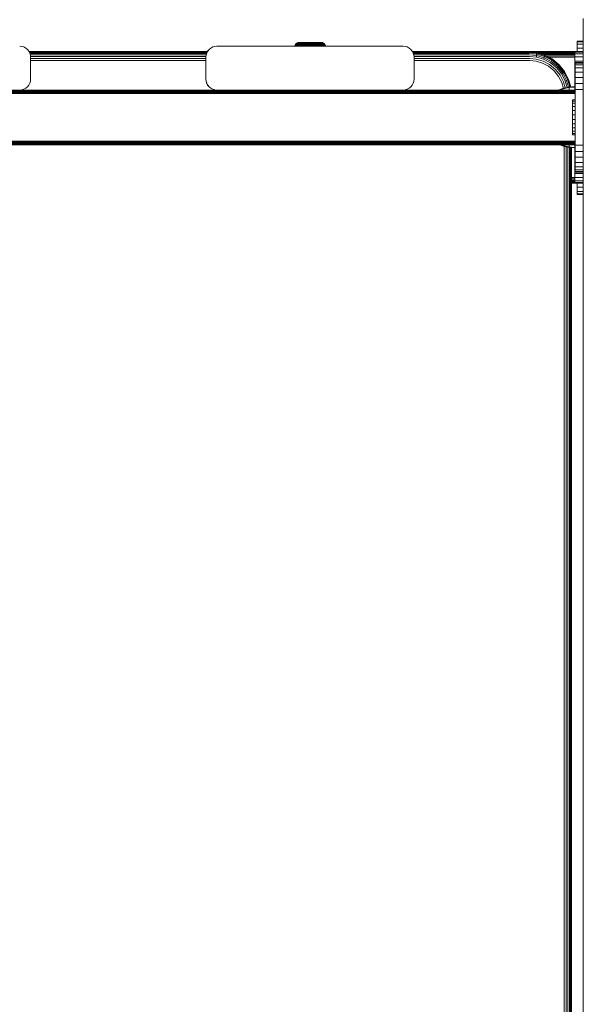
# Model space of a CAD drawing. Units: millimetres. Extents: x 377 to 578302, y -1972 to 596964.
# Drawn here: x 4669 to 4926, y 5926 to 6376 of the extents above; entities that cross this region are included whole.
import ezdxf

# ---------------------------------------------------------------- set-up
doc = ezdxf.new("R2010")
doc.units = ezdxf.units.MM
doc.layers.add('Контур', color=7, linetype='Continuous', lineweight=15)

msp = doc.modelspace()

# ---------------------------------------------------------------- linework, layer by layer
at = {"layer": 'Контур'}
for p, q in [((4926.3, 6376.539), (4926.3, 5476.539)), ((4669.084, 6363.908), (4669.994, 6363.825)), ((4759.032, 6363.908), (4758.122, 6363.824)), ((4759.083, 6363.908), (4758.173, 6363.825)), ((4759.083, 6363.908), (4759.032, 6363.908)), ((4759.083, 6363.908), (4844.083, 6363.908)), ((4794.64, 6363.908), (4794.667, 6364.207)), ((4794.667, 6364.207), (4794.758, 6364.523)), ((4794.676, 6364.207), (4794.667, 6364.207)), ((4794.669, 6363.908), (4794.696, 6364.207)), ((4794.696, 6364.207), (4794.676, 6364.207)), ((4794.696, 6364.207), (4794.787, 6364.523)), ((4794.705, 6364.207), (4794.696, 6364.207)), ((4794.77, 6364.207), (4794.705, 6364.207)), ((4794.758, 6364.523), (4794.916, 6364.828)), ((4794.767, 6364.523), (4794.758, 6364.523)), ((4794.787, 6364.523), (4794.767, 6364.523)), ((4794.77, 6364.207), (4794.891, 6364.207)), ((4794.787, 6364.523), (4794.945, 6364.828)), ((4794.795, 6364.523), (4794.787, 6364.523)), ((4794.86, 6364.523), (4794.795, 6364.523)), ((4794.86, 6364.523), (4794.98, 6364.523)), ((4794.891, 6364.207), (4795.074, 6364.207)), ((4795.137, 6365.099), (4794.916, 6364.828)), ((4794.924, 6364.828), (4794.916, 6364.828)), ((4794.945, 6364.828), (4794.924, 6364.828)), ((4795.166, 6365.099), (4794.945, 6364.828)), ((4794.953, 6364.828), (4794.945, 6364.828)), ((4795.016, 6364.828), (4794.953, 6364.828)), ((4794.98, 6364.523), (4795.16, 6364.523)), ((4795.016, 6364.828), (4795.133, 6364.828)), ((4795.074, 6364.207), (4795.322, 6364.207)), ((4795.133, 6364.828), (4795.309, 6364.828)), ((4795.408, 6365.32), (4795.137, 6365.099)), ((4795.144, 6365.099), (4795.137, 6365.099)), ((4795.166, 6365.099), (4795.144, 6365.099)), ((4795.16, 6364.523), (4795.404, 6364.523)), ((4795.437, 6365.32), (4795.166, 6365.099)), ((4795.173, 6365.099), (4795.166, 6365.099)), ((4795.234, 6365.099), (4795.173, 6365.099)), ((4795.234, 6365.099), (4795.347, 6365.099)), ((4795.309, 6364.828), (4795.548, 6364.828)), ((4795.322, 6364.207), (4795.636, 6364.207)), ((4795.347, 6365.099), (4795.518, 6365.099)), ((4795.404, 6364.523), (4795.715, 6364.523)), ((4795.408, 6365.32), (4795.713, 6365.478)), ((4795.437, 6365.32), (4795.408, 6365.32)), ((4795.437, 6365.32), (4795.742, 6365.478)), ((4795.503, 6365.32), (4795.437, 6365.32)), ((4795.503, 6365.32), (4795.775, 6365.32)), ((4795.518, 6365.099), (4795.749, 6365.099)), ((4795.548, 6364.828), (4795.851, 6364.828)), ((4795.636, 6364.207), (4796.017, 6364.207)), ((4795.713, 6365.478), (4796.029, 6365.569)), ((4795.742, 6365.478), (4795.713, 6365.478)), ((4795.715, 6364.523), (4796.09, 6364.523)), ((4795.742, 6365.478), (4796.058, 6365.569)), ((4795.804, 6365.478), (4795.742, 6365.478)), ((4795.749, 6365.099), (4796.042, 6365.099)), ((4795.775, 6365.32), (4795.996, 6365.32)), ((4795.804, 6365.478), (4796.063, 6365.478)), ((4795.851, 6364.828), (4796.218, 6364.828)), ((4795.995, 6363.908), (4796.017, 6364.207)), ((4795.996, 6365.32), (4796.277, 6365.32)), ((4796.017, 6364.207), (4796.462, 6364.207)), ((4796.338, 6365.597), (4796.029, 6365.569)), ((4796.058, 6365.569), (4796.029, 6365.569)), ((4796.042, 6365.099), (4796.397, 6365.099)), ((4796.367, 6365.597), (4796.058, 6365.569)), ((4796.117, 6365.569), (4796.058, 6365.569)), ((4796.063, 6365.478), (4796.273, 6365.478)), ((4796.09, 6364.523), (4796.529, 6364.523)), ((4796.117, 6365.569), (4796.362, 6365.569)), ((4796.218, 6364.828), (4796.647, 6364.828)), ((4796.273, 6365.478), (4796.54, 6365.478)), ((4796.277, 6365.32), (4796.617, 6365.32)), ((4796.367, 6365.597), (4796.338, 6365.597)), ((4796.561, 6365.569), (4796.362, 6365.569)), ((4796.423, 6365.597), (4796.367, 6365.597)), ((4796.397, 6365.099), (4796.812, 6365.099)), ((4796.654, 6365.597), (4796.423, 6365.597)), ((4796.441, 6363.908), (4796.462, 6364.207)), ((4796.462, 6364.207), (4796.966, 6364.207)), ((4796.529, 6364.523), (4797.027, 6364.523)), ((4796.54, 6365.478), (4796.864, 6365.478)), ((4796.814, 6365.569), (4796.561, 6365.569)), ((4796.617, 6365.32), (4797.015, 6365.32)), ((4796.647, 6364.828), (4797.133, 6364.828)), ((4796.842, 6365.597), (4796.654, 6365.597)), ((4796.812, 6365.099), (4797.282, 6365.099)), ((4797.12, 6365.569), (4796.814, 6365.569)), ((4797.081, 6365.597), (4796.842, 6365.597)), ((4796.864, 6365.478), (4797.242, 6365.478)), ((4796.947, 6363.908), (4796.966, 6364.207)), ((4796.966, 6364.207), (4797.523, 6364.207)), ((4797.015, 6365.32), (4797.465, 6365.32)), ((4797.027, 6364.523), (4797.577, 6364.523)), ((4797.371, 6365.597), (4797.081, 6365.597)), ((4797.478, 6365.569), (4797.12, 6365.569)), ((4797.133, 6364.828), (4797.671, 6364.828)), ((4797.242, 6365.478), (4797.671, 6365.478)), ((4797.282, 6365.099), (4797.802, 6365.099)), ((4797.709, 6365.597), (4797.371, 6365.597)), ((4797.465, 6365.32), (4797.963, 6365.32)), ((4797.884, 6365.569), (4797.478, 6365.569)), ((4797.507, 6363.908), (4797.523, 6364.207)), ((4797.523, 6364.207), (4798.124, 6364.207)), ((4797.577, 6364.523), (4798.171, 6364.523)), ((4797.671, 6365.478), (4798.144, 6365.478)), ((4797.671, 6364.828), (4798.251, 6364.828)), ((4798.092, 6365.597), (4797.709, 6365.597)), ((4797.802, 6365.099), (4798.363, 6365.099)), ((4798.332, 6365.569), (4797.884, 6365.569)), ((4797.963, 6365.32), (4798.501, 6365.32)), ((4798.516, 6365.597), (4798.092, 6365.597)), ((4798.11, 6363.908), (4798.124, 6364.207)), ((4798.124, 6364.207), (4798.76, 6364.207)), ((4798.144, 6365.478), (4798.655, 6365.478)), ((4798.171, 6364.523), (4798.798, 6364.523)), ((4798.251, 6364.828), (4798.864, 6364.828)), ((4798.816, 6365.569), (4798.332, 6365.569)), ((4798.363, 6365.099), (4798.956, 6365.099)), ((4798.501, 6365.32), (4799.069, 6365.32)), ((4798.973, 6365.597), (4798.516, 6365.597)), ((4798.655, 6365.478), (4799.196, 6365.478)), ((4798.749, 6363.908), (4798.76, 6364.207)), ((4798.76, 6364.207), (4799.419, 6364.207)), ((4798.798, 6364.523), (4799.449, 6364.523)), ((4799.328, 6365.569), (4798.816, 6365.569)), ((4798.864, 6364.828), (4799.499, 6364.828)), ((4798.956, 6365.099), (4799.571, 6365.099)), ((4799.456, 6365.597), (4798.973, 6365.597)), ((4799.069, 6365.32), (4799.658, 6365.32)), ((4799.196, 6365.478), (4799.756, 6365.478)), ((4799.858, 6365.569), (4799.328, 6365.569)), ((4799.411, 6363.908), (4799.419, 6364.207)), ((4799.419, 6364.207), (4800.091, 6364.207)), ((4799.449, 6364.523), (4800.112, 6364.523)), ((4799.958, 6365.597), (4799.456, 6365.597)), ((4799.499, 6364.828), (4800.147, 6364.828)), ((4799.571, 6365.099), (4800.197, 6365.099)), ((4799.658, 6365.32), (4800.258, 6365.32)), ((4799.756, 6365.478), (4800.327, 6365.478)), ((4800.398, 6365.569), (4799.858, 6365.569)), ((4800.468, 6365.597), (4799.958, 6365.597)), ((4800.091, 6364.207), (4800.765, 6364.207)), ((4800.112, 6364.523), (4800.776, 6364.523)), ((4800.147, 6364.828), (4800.797, 6364.828)), ((4800.197, 6365.099), (4800.825, 6365.099)), ((4800.258, 6365.32), (4800.86, 6365.32)), ((4800.327, 6365.478), (4800.9, 6365.478)), ((4800.94, 6365.569), (4800.398, 6365.569)), ((4800.98, 6365.597), (4800.468, 6365.597)), ((4800.765, 6364.207), (4801.43, 6364.207)), ((4800.776, 6364.523), (4801.433, 6364.523)), ((4800.797, 6364.828), (4801.438, 6364.828)), ((4800.825, 6365.099), (4801.446, 6365.099)), ((4801.455, 6365.32), (4800.86, 6365.32)), ((4800.9, 6365.478), (4801.465, 6365.478)), ((4801.476, 6365.569), (4800.94, 6365.569)), ((4801.486, 6365.597), (4800.98, 6365.597)), ((4801.43, 6364.207), (4802.078, 6364.207)), ((4801.433, 6364.523), (4802.073, 6364.523)), ((4801.438, 6364.828), (4802.063, 6364.828)), ((4801.446, 6365.099), (4802.05, 6365.099)), ((4802.591, 6365.32), (4801.455, 6365.32)), ((4801.465, 6365.478), (4802.546, 6365.478)), ((4802.499, 6365.569), (4801.476, 6365.569)), ((4802.453, 6365.597), (4801.486, 6365.597)), ((4802.05, 6365.099), (4802.632, 6365.099)), ((4802.063, 6364.828), (4802.665, 6364.828)), ((4802.073, 6364.523), (4802.688, 6364.523)), ((4802.078, 6364.207), (4802.702, 6364.207)), ((4803.393, 6365.597), (4802.453, 6365.597)), ((4803.494, 6365.569), (4802.499, 6365.569)), ((4802.546, 6365.478), (4803.597, 6365.478)), ((4802.591, 6365.32), (4803.697, 6365.32)), ((4802.632, 6365.099), (4803.206, 6365.099)), ((4802.665, 6364.828), (4803.258, 6364.828)), ((4802.688, 6364.523), (4803.295, 6364.523)), ((4802.702, 6364.207), (4803.317, 6364.207)), ((4803.206, 6365.099), (4803.697, 6365.32)), ((4803.206, 6365.099), (4803.786, 6365.099)), ((4803.258, 6364.828), (4803.858, 6364.828)), ((4803.295, 6364.523), (4803.909, 6364.523)), ((4803.317, 6364.207), (4803.939, 6364.207)), ((4803.864, 6365.597), (4803.393, 6365.597)), ((4803.993, 6365.569), (4803.494, 6365.569)), ((4803.597, 6365.478), (4804.124, 6365.478)), ((4803.697, 6365.32), (4804.251, 6365.32)), ((4803.786, 6365.099), (4804.364, 6365.099)), ((4803.858, 6364.828), (4804.455, 6364.828)), ((4804.327, 6365.597), (4803.864, 6365.597)), ((4803.909, 6364.523), (4804.521, 6364.523)), ((4803.939, 6364.207), (4804.559, 6364.207)), ((4804.482, 6365.569), (4803.993, 6365.569)), ((4804.124, 6365.478), (4804.641, 6365.478)), ((4804.251, 6365.32), (4804.794, 6365.32)), ((4804.772, 6365.597), (4804.327, 6365.597)), ((4804.364, 6365.099), (4804.931, 6365.099)), ((4804.455, 6364.828), (4805.041, 6364.828)), ((4804.953, 6365.569), (4804.482, 6365.569)), ((4804.521, 6364.523), (4805.121, 6364.523)), ((4804.559, 6364.207), (4805.166, 6364.207)), ((4804.641, 6365.478), (4805.139, 6365.478)), ((4805.192, 6365.597), (4804.772, 6365.597)), ((4804.794, 6365.32), (4805.317, 6365.32)), ((4804.931, 6365.099), (4805.477, 6365.099)), ((4805.398, 6365.569), (4804.953, 6365.569)), ((4805.041, 6364.828), (4805.606, 6364.828)), ((4805.121, 6364.523), (4805.699, 6364.523)), ((4805.139, 6365.478), (4805.609, 6365.478)), ((4805.166, 6364.207), (4805.752, 6364.207)), ((4805.58, 6365.597), (4805.192, 6365.597)), ((4805.317, 6365.32), (4805.811, 6365.32)), ((4805.808, 6365.569), (4805.398, 6365.569)), ((4805.477, 6365.099), (4805.992, 6365.099)), ((4805.928, 6365.597), (4805.58, 6365.597)), ((4805.606, 6364.828), (4806.139, 6364.828)), ((4805.609, 6365.478), (4806.042, 6365.478)), ((4805.699, 6364.523), (4806.244, 6364.523)), ((4805.752, 6364.207), (4806.305, 6364.207)), ((4805.768, 6363.908), (4805.752, 6364.207)), ((4806.177, 6365.569), (4805.808, 6365.569)), ((4805.811, 6365.32), (4806.267, 6365.32)), ((4806.23, 6365.597), (4805.928, 6365.597)), ((4805.992, 6365.099), (4806.468, 6365.099)), ((4806.042, 6365.478), (4806.431, 6365.478)), ((4806.139, 6364.828), (4806.631, 6364.828)), ((4806.496, 6365.569), (4806.177, 6365.569)), ((4806.482, 6365.597), (4806.23, 6365.597)), ((4806.244, 6364.523), (4806.748, 6364.523)), ((4806.267, 6365.32), (4806.676, 6365.32)), ((4806.305, 6364.207), (4806.815, 6364.207)), ((4806.323, 6363.908), (4806.305, 6364.207)), ((4806.431, 6365.478), (4806.769, 6365.478)), ((4806.468, 6365.099), (4806.895, 6365.099)), ((4806.682, 6365.597), (4806.482, 6365.597)), ((4806.764, 6365.569), (4806.496, 6365.569)), ((4806.631, 6364.828), (4807.072, 6364.828)), ((4806.676, 6365.32), (4807.031, 6365.32)), ((4806.827, 6365.597), (4806.682, 6365.597)), ((4806.748, 6364.523), (4807.199, 6364.523)), ((4806.975, 6365.569), (4806.764, 6365.569)), ((4806.769, 6365.478), (4807.051, 6365.478)), ((4806.815, 6364.207), (4807.272, 6364.207)), ((4806.835, 6363.908), (4806.815, 6364.207)), ((4806.92, 6365.597), (4806.827, 6365.597)), ((4806.895, 6365.099), (4807.266, 6365.099)), ((4806.961, 6365.597), (4806.92, 6365.597)), ((4806.961, 6365.597), (4807.27, 6365.569)), ((4807.129, 6365.569), (4806.975, 6365.569)), ((4807.031, 6365.32), (4807.328, 6365.32)), ((4807.051, 6365.478), (4807.274, 6365.478)), ((4807.072, 6364.828), (4807.456, 6364.828)), ((4807.226, 6365.569), (4807.129, 6365.569)), ((4807.199, 6364.523), (4807.592, 6364.523)), ((4807.27, 6365.569), (4807.226, 6365.569)), ((4807.266, 6365.099), (4807.575, 6365.099)), ((4807.586, 6365.478), (4807.27, 6365.569)), ((4807.272, 6364.207), (4807.67, 6364.207)), ((4807.294, 6363.908), (4807.272, 6364.207)), ((4807.274, 6365.478), (4807.437, 6365.478)), ((4807.328, 6365.32), (4807.562, 6365.32)), ((4807.437, 6365.478), (4807.54, 6365.478)), ((4807.456, 6364.828), (4807.776, 6364.828)), ((4807.586, 6365.478), (4807.54, 6365.478)), ((4807.562, 6365.32), (4807.734, 6365.32)), ((4807.575, 6365.099), (4807.82, 6365.099)), ((4807.891, 6365.32), (4807.586, 6365.478)), ((4807.592, 6364.523), (4807.919, 6364.523)), ((4807.67, 6364.207), (4808.002, 6364.207)), ((4807.694, 6363.908), (4807.67, 6364.207)), ((4807.734, 6365.32), (4807.842, 6365.32)), ((4807.776, 6364.828), (4808.029, 6364.828)), ((4807.82, 6365.099), (4807.998, 6365.099)), ((4807.891, 6365.32), (4807.842, 6365.32)), ((4807.891, 6365.32), (4808.162, 6365.099)), ((4807.919, 6364.523), (4808.178, 6364.523)), ((4807.998, 6365.099), (4808.112, 6365.099)), ((4808.002, 6364.207), (4808.264, 6364.207)), ((4808.027, 6363.908), (4808.002, 6364.207)), ((4808.029, 6364.828), (4808.214, 6364.828)), ((4808.162, 6365.099), (4808.112, 6365.099)), ((4808.162, 6365.099), (4808.383, 6364.828)), ((4808.178, 6364.523), (4808.367, 6364.523)), ((4808.214, 6364.828), (4808.331, 6364.828)), ((4808.264, 6364.207), (4808.456, 6364.207)), ((4808.29, 6363.908), (4808.264, 6364.207)), ((4808.331, 6364.828), (4808.383, 6364.828)), ((4808.367, 6364.523), (4808.487, 6364.523)), ((4808.541, 6364.523), (4808.383, 6364.828)), ((4808.456, 6364.207), (4808.577, 6364.207)), ((4808.487, 6364.523), (4808.541, 6364.523)), ((4808.632, 6364.207), (4808.541, 6364.523)), ((4808.577, 6364.207), (4808.632, 6364.207)), ((4808.659, 6363.908), (4808.632, 6364.207)), ((4844.083, 6363.908), (4844.992, 6363.825)), ((4926.3, 6366.21), (4923.562, 6366.21)), ((4923.562, 6365.876), (4923.562, 6366.21)), ((4923.562, 6364.806), (4923.562, 6365.876)), ((4926.3, 6365.876), (4923.562, 6365.876)), ((4923.562, 6364.806), (4926.3, 6364.806)), ((4923.562, 6362.95), (4923.562, 6364.806)), ((4670.925, 6363.557), (4669.994, 6363.825)), ((4671.82, 6363.093), (4670.925, 6363.557)), ((4672.62, 6362.444), (4671.82, 6363.093)), ((4673.269, 6361.644), (4672.62, 6362.444)), ((4673.733, 6360.749), (4673.269, 6361.644)), ((4754.736, 6361.43), (4673.38, 6361.43)), ((4754.693, 6361.347), (4673.423, 6361.347)), ((4673.562, 6361.079), (4754.554, 6361.079)), ((4674.001, 6359.818), (4673.733, 6360.749)), ((4673.772, 6360.615), (4754.345, 6360.615)), ((4673.958, 6359.966), (4754.158, 6359.966)), ((4674.001, 6359.818), (4674.084, 6358.908)), ((4754.032, 6358.908), (4754.116, 6359.818)), ((4754.083, 6358.908), (4754.166, 6359.818)), ((4754.383, 6360.748), (4754.116, 6359.818)), ((4754.166, 6359.818), (4754.116, 6359.818)), ((4754.434, 6360.749), (4754.166, 6359.818)), ((4754.847, 6361.644), (4754.383, 6360.748)), ((4754.434, 6360.749), (4754.383, 6360.748)), ((4754.898, 6361.644), (4754.434, 6360.749)), ((4755.497, 6362.443), (4754.847, 6361.644)), ((4754.898, 6361.644), (4754.847, 6361.644)), ((4755.547, 6362.444), (4754.898, 6361.644)), ((4756.296, 6363.093), (4755.497, 6362.443)), ((4755.547, 6362.444), (4755.497, 6362.443)), ((4756.346, 6363.093), (4755.547, 6362.444)), ((4757.192, 6363.557), (4756.296, 6363.093)), ((4756.346, 6363.093), (4756.296, 6363.093)), ((4757.242, 6363.557), (4756.346, 6363.093)), ((4758.122, 6363.824), (4757.192, 6363.557)), ((4757.242, 6363.557), (4757.192, 6363.557)), ((4758.173, 6363.825), (4757.242, 6363.557)), ((4758.173, 6363.825), (4758.122, 6363.824)), ((4845.923, 6363.557), (4844.992, 6363.825)), ((4846.819, 6363.093), (4845.923, 6363.557)), ((4847.618, 6362.444), (4846.819, 6363.093)), ((4848.267, 6361.644), (4847.618, 6362.444)), ((4848.732, 6360.749), (4848.267, 6361.644)), ((4901.132, 6361.43), (4848.378, 6361.43)), ((4901.268, 6361.347), (4848.422, 6361.347)), ((4848.56, 6361.079), (4901.406, 6361.079)), ((4848.999, 6359.818), (4848.732, 6360.749)), ((4848.77, 6360.615), (4901.54, 6360.615)), ((4848.957, 6359.966), (4901.659, 6359.966)), ((4848.999, 6359.818), (4849.083, 6358.908)), ((4922.503, 6361.43), (4901.132, 6361.43)), ((4904.731, 6361.096), (4901.132, 6361.43)), ((4901.268, 6361.347), (4904.851, 6361.014)), ((4901.406, 6361.079), (4904.942, 6360.751)), ((4901.54, 6360.615), (4904.992, 6360.295)), ((4901.659, 6359.966), (4904.994, 6359.656)), ((4922.503, 6361.38), (4901.673, 6361.38)), ((4903.402, 6361.219), (4922.503, 6361.219)), ((4904.731, 6361.096), (4908.412, 6360.026)), ((4904.731, 6361.096), (4904.851, 6361.014)), ((4904.942, 6360.751), (4904.851, 6361.014)), ((4904.851, 6361.014), (4908.517, 6359.948)), ((4904.992, 6360.295), (4904.942, 6360.751)), ((4904.942, 6360.751), (4908.558, 6359.699)), ((4904.947, 6358.87), (4904.994, 6359.656)), ((4904.994, 6359.656), (4904.992, 6360.295)), ((4904.992, 6360.295), (4908.523, 6359.268)), ((4904.994, 6359.656), (4908.405, 6358.664)), ((4905.265, 6360.941), (4922.503, 6360.941)), ((4906.605, 6360.551), (4922.503, 6360.551)), ((4908.255, 6360.072), (4922.503, 6360.072)), ((4908.412, 6360.026), (4911.955, 6358.17)), ((4908.412, 6360.026), (4908.517, 6359.948)), ((4908.517, 6359.948), (4908.558, 6359.699)), ((4908.517, 6359.948), (4912.045, 6358.1)), ((4908.558, 6359.699), (4908.523, 6359.268)), ((4908.558, 6359.699), (4912.039, 6357.876)), ((4909.35, 6359.534), (4922.503, 6359.534)), ((4922.511, 6361.43), (4922.5, 6361.43)), ((4922.503, 6358.976), (4922.503, 6359.534)), ((4926.3, 6361.43), (4922.511, 6361.43)), ((4922.511, 6361.43), (4922.511, 6361.18)), ((4926.3, 6361.18), (4922.511, 6361.18)), ((4922.511, 6361.18), (4922.511, 6360.377)), ((4926.3, 6360.377), (4922.511, 6360.377)), ((4922.511, 6360.377), (4922.511, 6358.985)), ((4923.562, 6362.95), (4926.3, 6362.95)), ((4923.562, 6361.43), (4923.562, 6362.95)), ((4674.061, 6359.166), (4754.056, 6359.166)), ((4674.084, 6358.908), (4674.084, 6348.908)), ((4674.084, 6358.27), (4754.032, 6358.27)), ((4674.084, 6357.34), (4754.032, 6357.34)), ((4754.032, 6348.908), (4754.032, 6358.908)), ((4754.083, 6348.908), (4754.083, 6358.908)), ((4849.059, 6359.166), (4901.755, 6359.166)), ((4849.083, 6358.908), (4849.083, 6348.908)), ((4849.083, 6358.27), (4901.824, 6358.27)), ((4849.083, 6357.34), (4901.864, 6357.34)), ((4901.755, 6359.166), (4904.947, 6358.87)), ((4901.824, 6358.27), (4904.855, 6357.989)), ((4901.864, 6357.34), (4904.727, 6357.074)), ((4907.655, 6356.223), (4904.727, 6357.074)), ((4904.855, 6357.989), (4907.954, 6357.088)), ((4904.947, 6358.87), (4908.211, 6357.921)), ((4907.655, 6356.223), (4910.473, 6354.746)), ((4907.954, 6357.088), (4910.937, 6355.525)), ((4908.405, 6358.664), (4908.211, 6357.921)), ((4908.211, 6357.921), (4911.353, 6356.275)), ((4908.523, 6359.268), (4908.405, 6358.664)), ((4908.405, 6358.664), (4911.688, 6356.944)), ((4908.523, 6359.268), (4911.921, 6357.488)), ((4910.416, 6358.976), (4922.503, 6358.976)), ((4910.937, 6355.525), (4913.6, 6353.338)), ((4911.688, 6356.944), (4911.353, 6356.275)), ((4911.353, 6356.275), (4914.157, 6353.971)), ((4911.921, 6357.488), (4911.688, 6356.944)), ((4911.688, 6356.944), (4914.619, 6354.537)), ((4912.039, 6357.876), (4911.921, 6357.488)), ((4911.921, 6357.488), (4914.954, 6354.996)), ((4911.955, 6358.17), (4912.045, 6358.1)), ((4912.045, 6358.1), (4912.039, 6357.876)), ((4912.039, 6357.876), (4915.145, 6355.324)), ((4912.045, 6358.1), (4915.194, 6355.513)), ((4914.954, 6354.996), (4914.619, 6354.537)), ((4915.145, 6355.324), (4914.954, 6354.996)), ((4914.954, 6354.996), (4917.418, 6351.928)), ((4915.194, 6355.513), (4915.145, 6355.324)), ((4915.145, 6355.324), (4917.669, 6352.182)), ((4915.194, 6355.513), (4917.752, 6352.328)), ((4922.503, 6358.878), (4922.503, 6358.976)), ((4926.3, 6358.985), (4922.511, 6358.985)), ((4922.511, 6358.985), (4922.512, 6357.037)), ((4926.3, 6357.037), (4922.512, 6357.037)), ((4922.512, 6357.037), (4922.512, 6354.638)), ((4922.544, 6356.408), (4922.535, 6356.408)), ((4922.535, 6356.158), (4922.535, 6356.408)), ((4922.535, 6356.158), (4922.535, 6355.355)), ((4922.535, 6355.355), (4922.535, 6353.963)), ((4922.544, 6356.408), (4922.571, 6356.408)), ((4922.544, 6356.408), (4922.544, 6356.158)), ((4922.544, 6356.158), (4922.571, 6356.158)), ((4922.544, 6355.355), (4922.544, 6356.158)), ((4922.544, 6355.355), (4922.571, 6355.355)), ((4922.544, 6353.963), (4922.544, 6355.355)), ((4922.58, 6356.408), (4922.571, 6356.408)), ((4922.571, 6356.158), (4922.571, 6356.408)), ((4922.571, 6356.158), (4922.571, 6355.355)), ((4922.571, 6355.355), (4922.571, 6353.963)), ((4922.58, 6356.408), (4926.3, 6356.408)), ((4922.58, 6356.408), (4922.58, 6356.158)), ((4922.58, 6356.158), (4926.3, 6356.158)), ((4922.58, 6355.355), (4922.58, 6356.158)), ((4922.58, 6355.355), (4926.3, 6355.355)), ((4922.58, 6353.963), (4922.58, 6355.355)), ((4912.989, 6352.68), (4910.473, 6354.746)), ((4915.032, 6350.136), (4912.989, 6352.68)), ((4913.6, 6353.338), (4915.763, 6350.645)), ((4914.619, 6354.537), (4914.157, 6353.971)), ((4914.157, 6353.971), (4916.435, 6351.135)), ((4914.619, 6354.537), (4917, 6351.573)), ((4915.763, 6350.645), (4917.308, 6347.629)), ((4917, 6351.573), (4916.435, 6351.135)), ((4916.435, 6351.135), (4918.062, 6347.959)), ((4917.418, 6351.928), (4917, 6351.573)), ((4917, 6351.573), (4918.701, 6348.253)), ((4917.669, 6352.182), (4917.418, 6351.928)), ((4917.418, 6351.928), (4919.179, 6348.492)), ((4917.752, 6352.328), (4917.669, 6352.182)), ((4917.669, 6352.182), (4919.472, 6348.663)), ((4917.752, 6352.328), (4919.58, 6348.761)), ((4922.535, 6354.638), (4922.512, 6354.638)), ((4922.512, 6351.951), (4922.512, 6354.638)), ((4922.535, 6351.951), (4922.512, 6351.951)), ((4922.512, 6349.159), (4922.512, 6351.951)), ((4922.535, 6353.963), (4922.535, 6352.015)), ((4922.535, 6352.015), (4922.535, 6349.617)), ((4922.544, 6353.963), (4922.571, 6353.963)), ((4922.544, 6352.015), (4922.544, 6353.963)), ((4922.544, 6352.015), (4922.571, 6352.015)), ((4922.545, 6349.617), (4922.544, 6352.015)), ((4922.571, 6353.963), (4922.571, 6352.015)), ((4922.571, 6352.015), (4922.571, 6349.617)), ((4922.58, 6353.963), (4926.3, 6353.963)), ((4922.58, 6352.015), (4922.58, 6353.963)), ((4922.58, 6352.015), (4926.3, 6352.015)), ((4922.58, 6349.617), (4922.58, 6352.015)), ((4673.269, 6346.172), (4672.62, 6345.373)), ((4673.733, 6347.068), (4673.269, 6346.172)), ((4674.001, 6347.998), (4673.733, 6347.068)), ((4674.084, 6348.908), (4674.001, 6347.998)), ((4754.116, 6347.998), (4754.032, 6348.908)), ((4754.083, 6348.908), (4754.166, 6347.998)), ((4754.383, 6347.067), (4754.116, 6347.998)), ((4754.116, 6347.998), (4754.166, 6347.998)), ((4754.434, 6347.068), (4754.166, 6347.998)), ((4754.383, 6347.067), (4754.434, 6347.068)), ((4754.847, 6346.172), (4754.383, 6347.067)), ((4754.898, 6346.172), (4754.434, 6347.068)), ((4754.847, 6346.172), (4755.497, 6345.372)), ((4754.847, 6346.172), (4754.898, 6346.172)), ((4755.547, 6345.373), (4754.898, 6346.172)), ((4848.267, 6346.172), (4847.618, 6345.373)), ((4848.732, 6347.068), (4848.267, 6346.172)), ((4848.999, 6347.998), (4848.732, 6347.068)), ((4849.083, 6348.908), (4848.999, 6347.998)), ((4916.492, 6347.286), (4915.032, 6350.136)), ((4917.24, 6344.656), (4916.492, 6347.286)), ((4918.085, 6344.896), (4917.308, 6347.629)), ((4918.701, 6348.253), (4918.062, 6347.959)), ((4918.883, 6345.073), (4918.062, 6347.959)), ((4919.179, 6348.492), (4918.701, 6348.253)), ((4919.566, 6345.208), (4918.701, 6348.253)), ((4919.472, 6348.663), (4919.179, 6348.492)), ((4920.092, 6345.278), (4919.179, 6348.492)), ((4919.58, 6348.761), (4919.472, 6348.663)), ((4920.427, 6345.306), (4919.472, 6348.663)), ((4919.58, 6348.761), (4920.559, 6345.317)), ((4922.512, 6349.159), (4922.535, 6349.159)), ((4922.512, 6349.159), (4922.512, 6346.43)), ((4922.512, 6343.909), (4922.512, 6346.43)), ((4922.535, 6346.93), (4922.534, 6344.138)), ((4922.535, 6349.617), (4922.535, 6346.93)), ((4922.545, 6349.617), (4922.571, 6349.617)), ((4922.545, 6346.93), (4922.545, 6349.617)), ((4922.545, 6346.93), (4922.57, 6346.93)), ((4922.545, 6344.138), (4922.545, 6346.93)), ((4922.571, 6349.617), (4922.57, 6346.93)), ((4922.57, 6346.93), (4922.57, 6344.138)), ((4922.58, 6349.617), (4926.3, 6349.617)), ((4922.581, 6346.93), (4922.58, 6349.617)), ((4922.581, 6346.93), (4926.3, 6346.93)), ((4922.581, 6344.138), (4922.581, 6346.93)), ((3076.539, 6343.874), (4922.577, 6343.871)), ((3076.539, 6343.767), (4922.577, 6343.757)), ((3076.539, 6343.581), (4922.577, 6343.57)), ((3076.539, 6343.322), (4922.577, 6343.323)), ((3076.539, 6343.004), (4922.577, 6343.023)), ((3076.539, 6342.646), (4922.577, 6342.674)), ((3076.539, 6342.274), (4922.577, 6342.295)), ((4669.994, 6343.992), (4669.084, 6343.908)), ((4669.092, 6343.909), (4759.071, 6343.909)), ((4669.994, 6343.992), (4670.925, 6344.259)), ((4671.82, 6344.723), (4670.925, 6344.259)), ((4672.62, 6345.373), (4671.82, 6344.723)), ((4755.497, 6345.372), (4755.547, 6345.373)), ((4755.497, 6345.372), (4756.296, 6344.723)), ((4756.346, 6344.723), (4755.547, 6345.373)), ((4756.296, 6344.723), (4757.192, 6344.259)), ((4756.296, 6344.723), (4756.346, 6344.723)), ((4757.242, 6344.259), (4756.346, 6344.723)), ((4757.192, 6344.259), (4758.122, 6343.991)), ((4757.192, 6344.259), (4757.242, 6344.259)), ((4758.173, 6343.992), (4757.242, 6344.259)), ((4758.122, 6343.991), (4758.173, 6343.992)), ((4758.122, 6343.991), (4759.021, 6343.909)), ((4759.083, 6343.908), (4758.173, 6343.992)), ((4759.083, 6343.908), (4844.083, 6343.908)), ((4844.083, 6343.908), (4844.078, 6343.908)), ((4844.992, 6343.992), (4844.083, 6343.908)), ((4844.091, 6343.909), (4922.577, 6343.909)), ((4844.992, 6343.992), (4845.923, 6344.259)), ((4846.819, 6344.723), (4845.923, 6344.259)), ((4847.618, 6345.373), (4846.819, 6344.723)), ((4915.184, 6343.909), (4915.341, 6343.984)), ((4915.341, 6343.984), (4916.813, 6344.535)), ((4915.705, 6343.909), (4916.813, 6344.317)), ((4916.813, 6344.535), (4918.304, 6344.958)), ((4916.813, 6344.317), (4918.304, 6344.733)), ((4919.798, 6345.254), (4918.304, 6344.958)), ((4919.798, 6345.024), (4918.304, 6344.733)), ((4922.509, 6345.477), (4919.798, 6345.254)), ((4919.798, 6345.254), (4919.798, 6345.024)), ((4922.51, 6345.243), (4919.798, 6345.024)), ((4919.798, 6345.024), (4919.798, 6344.722)), ((4919.798, 6344.722), (4919.798, 6344.287)), ((4919.798, 6344.287), (4919.798, 6343.909)), ((4922.51, 6343.914), (4922.447, 6343.909)), ((4922.534, 6343.909), (4922.534, 6344.138)), ((4922.545, 6344.138), (4922.57, 6344.138)), ((4922.545, 6344.138), (4922.545, 6343.909)), ((4922.57, 6343.909), (4922.57, 6344.138)), ((4922.581, 6344.138), (4926.3, 6344.138)), ((4922.581, 6344.138), (4922.581, 6341.408)), ((4922.581, 6321.408), (4922.581, 6341.408)), ((4921.443, 6339.398), (4921.443, 6338.873)), ((4921.443, 6339.398), (4922.579, 6339.398)), ((4921.443, 6338.873), (4921.443, 6337.841)), ((4921.443, 6338.873), (4922.58, 6338.873)), ((4921.443, 6337.841), (4921.443, 6336.373)), ((4921.443, 6337.841), (4922.58, 6337.841)), ((4921.443, 6336.373), (4921.443, 6334.568)), ((4921.443, 6336.373), (4922.58, 6336.373)), ((4921.443, 6332.549), (4921.443, 6334.568)), ((4921.443, 6334.568), (4922.58, 6334.568)), ((4921.443, 6332.549), (4921.443, 6330.453)), ((4921.443, 6332.549), (4922.58, 6332.549)), ((4921.443, 6330.453), (4921.443, 6328.425)), ((4921.443, 6330.453), (4922.58, 6330.453)), ((4921.443, 6328.425), (4921.443, 6326.601)), ((4921.443, 6328.425), (4922.58, 6328.425)), ((4921.443, 6326.601), (4921.443, 6325.107)), ((4921.443, 6326.601), (4922.58, 6326.601)), ((4921.443, 6325.107), (4921.443, 6324.044)), ((4921.443, 6325.107), (4922.58, 6325.107)), ((4921.443, 6324.044), (4921.443, 6323.484)), ((4921.443, 6324.044), (4922.58, 6324.044)), ((4921.443, 6323.484), (4921.443, 6323.466)), ((4921.443, 6323.484), (4922.579, 6323.484)), ((4921.443, 6323.466), (4922.579, 6323.466)), ((4922.577, 6320.545), (3076.539, 6320.544)), ((4922.577, 6320.173), (3076.539, 6320.172)), ((4922.577, 6319.815), (3076.539, 6319.814)), ((4922.577, 6319.495), (3076.539, 6319.494)), ((4922.577, 6319.235), (3076.539, 6319.234)), ((4922.577, 6319.049), (3076.539, 6319.049)), ((4922.577, 6318.942), (3076.539, 6318.942)), ((3076.539, 6318.908), (4922.577, 6318.909)), ((4916.813, 6318.43), (4915.534, 6318.909)), ((4916.813, 6318.648), (4916.104, 6318.909)), ((4919.798, 6318.909), (4919.798, 6318.678)), ((4922.512, 6316.43), (4922.512, 6318.909)), ((4922.534, 6318.909), (4922.534, 6318.679)), ((4922.545, 6318.909), (4922.545, 6318.679)), ((4922.57, 6318.909), (4922.57, 6318.679)), ((4922.581, 6321.408), (4922.581, 6318.679)), ((4918.304, 6318.232), (4916.813, 6318.648)), ((4918.304, 6318.007), (4916.813, 6318.43)), ((4917.597, 6318.207), (4917.597, 5534.724)), ((4919.798, 6317.941), (4918.304, 6318.232)), ((4919.798, 6317.711), (4918.304, 6318.007)), ((4918.477, 6317.972), (4918.477, 5534.959)), ((4919.294, 6317.811), (4919.294, 5535.12)), ((4919.798, 6318.678), (4919.798, 6318.242)), ((4919.798, 6318.242), (4919.798, 6317.941)), ((4919.798, 6317.711), (4919.798, 6317.941)), ((4922.51, 6317.722), (4919.798, 6317.941)), ((4922.509, 6317.488), (4919.798, 6317.711)), ((4919.988, 5535.236), (4919.988, 6317.695)), ((4920.511, 5535.279), (4920.511, 6317.652)), ((4920.836, 5535.306), (4920.836, 6317.625)), ((4920.962, 5535.316), (4920.962, 6317.615)), ((4922.512, 6316.43), (4922.512, 6313.701)), ((4922.535, 6315.887), (4922.534, 6318.679)), ((4922.535, 6313.2), (4922.535, 6315.887)), ((4922.57, 6318.679), (4922.545, 6318.679)), ((4922.545, 6318.679), (4922.545, 6315.887)), ((4922.57, 6315.887), (4922.545, 6315.887)), ((4922.545, 6315.887), (4922.545, 6313.2)), ((4922.57, 6315.887), (4922.57, 6318.679)), ((4922.571, 6313.2), (4922.57, 6315.887)), ((4926.3, 6318.679), (4922.581, 6318.679)), ((4922.581, 6318.679), (4922.581, 6315.887)), ((4926.3, 6315.887), (4922.581, 6315.887)), ((4922.581, 6315.887), (4922.581, 6313.2)), ((4922.535, 6313.701), (4922.512, 6313.701)), ((4922.512, 6313.701), (4922.512, 6310.909)), ((4922.535, 6310.909), (4922.512, 6310.909)), ((4922.512, 6310.909), (4922.512, 6308.222)), ((4922.535, 6310.802), (4922.535, 6313.2)), ((4922.535, 6308.853), (4922.535, 6310.802)), ((4922.545, 6313.2), (4922.544, 6310.802)), ((4922.571, 6310.802), (4922.544, 6310.802)), ((4922.544, 6310.802), (4922.544, 6308.853)), ((4922.571, 6313.2), (4922.545, 6313.2)), ((4922.571, 6310.802), (4922.571, 6313.2)), ((4922.571, 6308.853), (4922.571, 6310.802)), ((4922.581, 6313.2), (4922.58, 6310.802)), ((4926.3, 6310.802), (4922.58, 6310.802)), ((4922.58, 6310.802), (4922.58, 6308.853)), ((4926.3, 6313.2), (4922.581, 6313.2)), ((4922.512, 6305.823), (4922.511, 6303.875)), ((4922.535, 6308.222), (4922.512, 6308.222)), ((4922.512, 6308.222), (4922.512, 6305.823)), ((4926.3, 6305.823), (4922.512, 6305.823)), ((4922.535, 6307.462), (4922.535, 6308.853)), ((4922.535, 6306.659), (4922.535, 6307.462)), ((4922.535, 6306.659), (4922.535, 6306.659)), ((4922.535, 6306.408), (4922.535, 6306.659)), ((4922.535, 6306.408), (4922.544, 6306.408)), ((4922.571, 6308.853), (4922.544, 6308.853)), ((4922.544, 6308.853), (4922.544, 6307.462)), ((4922.571, 6307.462), (4922.544, 6307.462)), ((4922.544, 6307.462), (4922.544, 6306.659)), ((4922.571, 6306.659), (4922.544, 6306.659)), ((4922.544, 6306.408), (4922.544, 6306.659)), ((4922.571, 6306.408), (4922.544, 6306.408)), ((4922.571, 6307.462), (4922.571, 6308.853)), ((4922.571, 6306.659), (4922.571, 6307.462)), ((4922.571, 6306.659), (4922.571, 6306.659)), ((4922.571, 6306.408), (4922.571, 6306.659)), ((4922.571, 6306.408), (4922.58, 6306.408)), ((4926.3, 6308.853), (4922.58, 6308.853)), ((4922.58, 6308.853), (4922.58, 6307.462)), ((4926.3, 6307.462), (4922.58, 6307.462)), ((4922.58, 6307.462), (4922.58, 6306.659)), ((4926.3, 6306.659), (4922.58, 6306.659)), ((4922.58, 6306.408), (4922.58, 6306.659)), ((4926.3, 6306.408), (4922.58, 6306.408)), ((4922.503, 6303.884), (4920.962, 6303.884)), ((4922.503, 6303.326), (4920.962, 6303.326)), ((4922.503, 6302.788), (4920.962, 6302.788)), ((4922.503, 6302.309), (4920.962, 6302.309)), ((4922.503, 6301.919), (4920.962, 6301.919)), ((4922.503, 6301.641), (4920.962, 6301.641)), ((4922.503, 6301.48), (4920.962, 6301.48)), ((4922.503, 6301.43), (4920.962, 6301.43)), ((4922.503, 6301.43), (4922.511, 6301.43)), ((4926.3, 6303.875), (4922.511, 6303.875)), ((4922.511, 6303.875), (4922.511, 6302.483)), ((4926.3, 6302.483), (4922.511, 6302.483)), ((4922.511, 6302.483), (4922.511, 6301.68)), ((4926.3, 6301.68), (4922.511, 6301.68)), ((4922.511, 6301.43), (4922.511, 6301.68)), ((4926.3, 6301.43), (4922.511, 6301.43)), ((4923.562, 6299.47), (4923.562, 6301.43)), ((4923.562, 6299.47), (4926.3, 6299.47)), ((4923.562, 6297.614), (4923.562, 6299.47)), ((4923.562, 6297.614), (4926.3, 6297.614)), ((4923.562, 6296.544), (4923.562, 6297.614)), ((4923.562, 6296.544), (4926.3, 6296.544)), ((4923.562, 6296.21), (4923.562, 6296.544)), ((4923.562, 6296.21), (4926.3, 6296.21))]:
    msp.add_line(p, q, dxfattribs=at)

doc.saveas('drawing.dxf')
